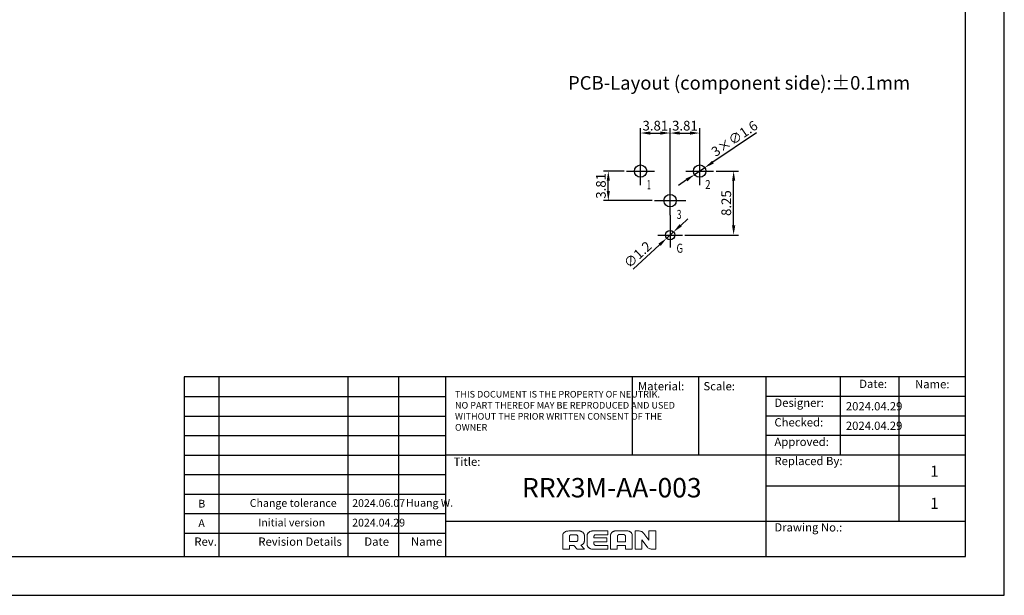
# Model space of a CAD drawing. Extents: x 495 to 26256, y -663 to -2.
# Drawn here: x 26002 to 26256, y -663 to -515 of the extents above; entities that cross this region are included whole.
import ezdxf

# ---------------------------------------------------------------- set-up
doc = ezdxf.new("R2010")
doc.units = 0
doc.header["$LTSCALE"] = 0.3
doc.linetypes.add('CENTER', pattern=[50.8, 31.75, -6.35, 6.35, -6.35])
doc.layers.get('0').update_dxf_attribs({"linetype": 'CONTINUOUS', "lineweight": 25})
doc.layers.get('DEFPOINTS').update_dxf_attribs({"linetype": 'CONTINUOUS', "lineweight": 25})
doc.layers.add('DEFAULT_1', color=7, linetype='CENTER')
doc.layers.add('尺寸线层', color=1, linetype='CONTINUOUS', lineweight=25)
doc.styles.get("Standard").update_dxf_attribs({"font": 'swisscl.ttf'})
doc.styles.add('USER1', font='swisscl.ttf')
doc.dimstyles.get("Standard").update_dxf_attribs({"dimtxt": 2.5, "dimasz": 2.5, "dimexe": 1.25, "dimexo": 0.625, "dimtad": 1, "dimdec": 1, "dimlfac": 0.5, "dimdsep": 46, "dimlunit": 6, "dimtxsty": 'STANDARD', "dimcen": 2.5, "dimadec": 0, "dimazin": 0, "dimtm": 0.1, "dimtfac": 0.5, "dimtdec": 1, "dimtmove": 0, "dimatfit": 3, "dimfxl": 1, "dimtolj": 1, "dimarcsym": 0})

# ---------------------------------------------------------------- blocks, each defined once
blk = doc.blocks.new('*D1665')
at = {"layer": 'DEFPOINTS', "color": 0, "lineweight": -2, "transparency": 16777216}
for p in [(26169.82, -544), (26162.2, -553.73), (26169.82, -560.93)]:
    blk.add_point(p, dxfattribs=at)
at = {"layer": '尺寸线层', "color": 0, "linetype": 'ByBlock', "lineweight": -2, "transparency": 16777216}
for p, q in [((26162.2, -553.1), (26162.2, -542.75)), ((26169.82, -560.3), (26169.82, -542.75)), ((26164.7, -544), (26167.32, -544))]:
    blk.add_line(p, q, dxfattribs=at)
at = {"layer": '尺寸线层', "color": 0, "lineweight": -2, "transparency": 16777216}
for points in [[(26164.7, -543.59), (26164.7, -544.42), (26162.2, -544)], [(26167.32, -543.59), (26167.32, -544.42), (26169.82, -544)]]:
    blk.add_solid(points, dxfattribs=at)
at = {"layer": '尺寸线层', "color": 0, "lineweight": -2, "transparency": 16777216, "insert": (26166.01, -542.1), "char_height": 2.5, "attachment_point": 5}
blk.add_mtext('\\A1;3.81', dxfattribs=at)
blk = doc.blocks.new('*D1666')
at = {"layer": 'DEFPOINTS', "color": 0, "lineweight": -2, "transparency": 16777216}
for p in [(26178.77, -552.93), (26176.12, -554.72)]:
    blk.add_point(p, dxfattribs=at)
at = {"layer": '尺寸线层', "color": 0, "linetype": 'ByBlock', "lineweight": -2, "transparency": 16777216}
for p, q in [((26192.07, -543.96), (26180.84, -551.53)), ((26176.12, -554.72), (26178.77, -552.93)), ((26174.05, -556.11), (26171.97, -557.51))]:
    blk.add_line(p, q, dxfattribs=at)
at = {"layer": '尺寸线层', "color": 0, "lineweight": -2, "transparency": 16777216}
for points in [[(26180.61, -551.18), (26181.08, -551.87), (26178.77, -552.93)], [(26173.81, -555.77), (26174.28, -556.46), (26176.12, -554.72)]]:
    blk.add_solid(points, dxfattribs=at)
at = {"layer": '尺寸线层', "color": 0, "lineweight": -2, "transparency": 16777216, "insert": (26186.41, -545.43), "char_height": 2.5, "attachment_point": 5, "rotation": 33.9917}
blk.add_mtext('\\A1;3×∅1.6', dxfattribs=at)
blk = doc.blocks.new('*D1667')
at = {"layer": 'DEFPOINTS', "color": 0, "lineweight": -2, "transparency": 16777216}
for p in [(26177.44, -544.01), (26177.44, -553.73), (26169.82, -560.93)]:
    blk.add_point(p, dxfattribs=at)
at = {"layer": '尺寸线层', "color": 0, "linetype": 'ByBlock', "lineweight": -2, "transparency": 16777216}
for p, q in [((26169.82, -560.3), (26169.82, -542.76)), ((26177.44, -553.1), (26177.44, -542.76)), ((26172.32, -544.01), (26174.94, -544.01))]:
    blk.add_line(p, q, dxfattribs=at)
at = {"layer": '尺寸线层', "color": 0, "lineweight": -2, "transparency": 16777216}
for points in [[(26172.32, -543.59), (26172.32, -544.42), (26169.82, -544.01)], [(26174.94, -543.59), (26174.94, -544.42), (26177.44, -544.01)]]:
    blk.add_solid(points, dxfattribs=at)
at = {"layer": '尺寸线层', "color": 0, "lineweight": -2, "transparency": 16777216, "insert": (26173.63, -542.1), "char_height": 2.5, "attachment_point": 5}
blk.add_mtext('\\A1;3.81', dxfattribs=at)
blk = doc.blocks.new('*D1668')
at = {"layer": 'DEFPOINTS', "color": 0, "lineweight": -2, "transparency": 16777216}
for p in [(26153.89, -553.82), (26158.6, -553.82), (26165.8, -561.44)]:
    blk.add_point(p, dxfattribs=at)
at = {"layer": '尺寸线层', "color": 0, "linetype": 'ByBlock', "lineweight": -2, "transparency": 16777216}
for p, q in [((26157.98, -553.82), (26152.64, -553.82)), ((26153.89, -558.94), (26153.89, -556.32)), ((26165.18, -561.44), (26152.64, -561.44))]:
    blk.add_line(p, q, dxfattribs=at)
at = {"layer": '尺寸线层', "color": 0, "lineweight": -2, "transparency": 16777216}
for points in [[(26153.47, -556.32), (26154.3, -556.32), (26153.89, -553.82)], [(26153.47, -558.94), (26154.3, -558.94), (26153.89, -561.44)]]:
    blk.add_solid(points, dxfattribs=at)
at = {"layer": '尺寸线层', "color": 0, "lineweight": -2, "transparency": 16777216, "insert": (26151.98, -557.63), "char_height": 2.5, "attachment_point": 5, "rotation": 90}
blk.add_mtext('\\A1;3.81', dxfattribs=at)
blk = doc.blocks.new('*D1669')
at = {"layer": 'DEFPOINTS', "color": 0, "lineweight": -2, "transparency": 16777216}
for p in [(26181.04, -553.82), (26186.19, -553.82), (26173.02, -570.32)]:
    blk.add_point(p, dxfattribs=at)
at = {"layer": '尺寸线层', "color": 0, "linetype": 'ByBlock', "lineweight": -2, "transparency": 16777216}
for p, q in [((26181.67, -553.82), (26187.44, -553.82)), ((26186.19, -567.82), (26186.19, -556.32)), ((26173.65, -570.32), (26187.44, -570.32))]:
    blk.add_line(p, q, dxfattribs=at)
at = {"layer": '尺寸线层', "color": 0, "lineweight": -2, "transparency": 16777216}
for points in [[(26185.78, -556.32), (26186.61, -556.32), (26186.19, -553.82)], [(26185.78, -567.82), (26186.61, -567.82), (26186.19, -570.32)]]:
    blk.add_solid(points, dxfattribs=at)
at = {"layer": '尺寸线层', "color": 0, "lineweight": -2, "transparency": 16777216, "insert": (26184.29, -562.07), "char_height": 2.5, "attachment_point": 5, "rotation": 90}
blk.add_mtext('\\A1;8.25', dxfattribs=at)
blk = doc.blocks.new('*D1670')
at = {"layer": 'DEFPOINTS', "color": 0, "lineweight": -2, "transparency": 16777216}
for p in [(26170.7, -569.51), (26168.94, -571.13)]:
    blk.add_point(p, dxfattribs=at)
at = {"layer": '尺寸线层', "color": 0, "linetype": 'ByBlock', "lineweight": -2, "transparency": 16777216}
for p, q in [((26172.54, -567.82), (26174.38, -566.13)), ((26170.7, -569.51), (26168.94, -571.13)), ((26160.28, -579.09), (26167.09, -572.82))]:
    blk.add_line(p, q, dxfattribs=at)
at = {"layer": '尺寸线层', "color": 0, "lineweight": -2, "transparency": 16777216}
for points in [[(26172.26, -567.51), (26172.83, -568.12), (26170.7, -569.51)], [(26166.81, -572.52), (26167.38, -573.13), (26168.94, -571.13)]]:
    blk.add_solid(points, dxfattribs=at)
at = {"layer": '尺寸线层', "color": 0, "lineweight": -2, "transparency": 16777216, "insert": (26161.45, -575.37), "char_height": 2.5, "attachment_point": 5, "rotation": 42.579}
blk.add_mtext('\\A1;∅1.2', dxfattribs=at)

msp = doc.modelspace()

# ---------------------------------------------------------------- linework, layer by layer
at = {"color": 7, "lineweight": 25}
for p, q in [((26255.966, -663.258), (26255.966, -366.258)), ((26245.966, -653.258), (26245.966, -376.258)), ((26044.535, -647.215), (26112.014, -647.215)), ((25845.966, -653.258), (26245.966, -653.258)), ((25835.966, -663.258), (26255.966, -663.258))]:
    msp.add_line(p, q, dxfattribs=at)
at = {"color": 7, "linetype": 'Continuous', "lineweight": 5}
for p, q in [((26143.685, -646.648), (26143.467, -646.67)), ((26146.361, -646.648), (26143.685, -646.648)), ((26153.756, -646.655), (26149.875, -646.655)), ((26153.756, -647.634), (26153.756, -646.655)), ((26158.854, -646.655), (26155.692, -646.655)), ((26160.791, -646.655), (26160.791, -651.346)), ((26161.836, -646.655), (26160.791, -646.655)), ((26164.368, -646.655), (26164.368, -649.047)), ((26166.129, -646.655), (26164.368, -646.655)), ((26166.129, -651.346), (26166.129, -646.655)), ((26142.133, -647.768), (26142.129, -651.346)), ((26143.861, -649.395), (26143.861, -648.008)), ((26145.636, -649.395), (26143.861, -649.395)), ((26144.361, -647.641), (26145.495, -647.641)), ((26146.009, -648.05), (26146.009, -649.022)), ((26147.707, -649.324), (26147.707, -647.74)), ((26150.171, -648.458), (26150.171, -648.015)), ((26153.512, -648.458), (26150.171, -648.458)), ((26150.171, -649.972), (26150.171, -649.472)), ((26150.171, -649.472), (26153.512, -649.472)), ((26150.551, -647.634), (26153.756, -647.634)), ((26153.512, -649.472), (26153.512, -648.458)), ((26154.481, -647.705), (26154.481, -651.346)), ((26156.242, -649.437), (26156.242, -647.923)), ((26158.305, -649.437), (26156.242, -649.437)), ((26156.685, -647.592), (26157.812, -647.592)), ((26158.305, -647.951), (26158.305, -649.437)), ((26160.066, -651.346), (26160.066, -647.775)), ((26162.552, -651.346), (26162.552, -648.964)), ((26162.552, -648.964), (26163.9, -650.73)), ((26164.368, -649.047), (26163.019, -647.271)), ((26142.129, -651.346), (26143.876, -651.346)), ((26143.876, -651.346), (26143.876, -650.409)), ((26143.876, -650.409), (26144.988, -650.409)), ((26144.988, -650.409), (26145.84, -651.346)), ((26145.84, -651.346), (26147.707, -651.346)), ((26147.707, -651.346), (26146.819, -650.324)), ((26149.875, -651.346), (26153.756, -651.346)), ((26153.756, -650.367), (26150.551, -650.367)), ((26153.756, -651.346), (26153.756, -650.367)), ((26156.213, -651.346), (26154.481, -651.346)), ((26156.213, -651.346), (26156.213, -650.409)), ((26156.213, -650.409), (26158.333, -650.409)), ((26158.333, -650.409), (26158.333, -651.346)), ((26158.333, -651.346), (26160.066, -651.346)), ((26160.791, -651.346), (26162.552, -651.346)), ((26165.076, -651.346), (26166.129, -651.346))]:
    msp.add_line(p, q, dxfattribs=at)
at = {"color": 7, "lineweight": 25}
for points in [[(26245.966, -606.929), (26044.535, -606.929)], [(26044.535, -606.929), (26044.535, -653.258)], [(26053.599, -653.258), (26053.599, -606.929)], [(26086.835, -653.258), (26086.835, -606.929)], [(26099.928, -653.258), (26099.928, -606.929)], [(26112.014, -653.258), (26112.014, -606.929)], [(26160.082, -627.072), (26160.082, -606.929)], [(26177.224, -627.072), (26177.224, -606.929)], [(26194.601, -653.258), (26194.601, -606.929)], [(26213.737, -627.072), (26213.737, -606.929)], [(26228.844, -644.194), (26228.844, -606.929)], [(26044.535, -611.965), (26112.014, -611.965)], [(26245.966, -611.965), (26194.601, -611.965)], [(26044.535, -617.001), (26112.014, -617.001)], [(26245.966, -617.001), (26194.601, -617.001)], [(26044.535, -622.036), (26112.014, -622.036)], [(26245.966, -622.036), (26194.601, -622.036)], [(26044.535, -627.072), (26112.014, -627.072)], [(26245.966, -627.072), (26112.014, -627.072)], [(26044.535, -632.108), (26112.014, -632.108)], [(26245.966, -635.129), (26194.601, -635.129)], [(26044.535, -637.144), (26112.014, -637.144)], [(26044.535, -642.179), (26112.014, -642.179)], [(26245.966, -644.194), (26112.014, -644.194)]]:
    msp.add_lwpolyline(points, dxfattribs=at)
at = {"color": 7, "linetype": 'Continuous'}
for centre, radius in [((26162.205, -553.821), 1.6), ((26177.445, -553.821), 1.6), ((26169.82, -561.441), 1.6), ((26169.819, -570.321), 1.2)]:
    msp.add_circle(centre, radius, dxfattribs=at)
at = {"color": 7, "linetype": 'Continuous', "lineweight": 5}
msp.add_arc((27345.43, -650.808), 1196.999, 179.85448, 179.968756, dxfattribs=at)
for points, knots in [([(26143.467, -646.67), (26143.316, -646.677), (26143.03, -646.727), (26142.65, -646.907), (26142.365, -647.164), (26142.189, -647.461), (26142.139, -647.67), (26142.133, -647.768)], [0, 0, 0, 0, 0.2411034, 0.4571901, 0.6624517, 0.8437598, 1, 1, 1, 1]), ([(26146.354, -646.648), (26146.356, -646.648), (26146.424, -646.649), (26146.567, -646.661), (26146.782, -646.713), (26146.999, -646.802), (26147.197, -646.921), (26147.365, -647.057), (26147.498, -647.201), (26147.595, -647.345), (26147.66, -647.483), (26147.698, -647.614), (26147.707, -647.699), (26147.707, -647.74)], [0, 0, 0, 0, 0.0032464, 0.1063643, 0.2266857, 0.3525953, 0.4763173, 0.5913583, 0.6945018, 0.7851264, 0.8647455, 0.9358356, 1, 1, 1, 1]), ([(26149.875, -646.656), (26149.787, -646.656), (26149.612, -646.668), (26149.362, -646.726), (26149.132, -646.82), (26148.929, -646.944), (26148.757, -647.091), (26148.619, -647.253), (26148.52, -647.425), (26148.458, -647.597), (26148.439, -647.713), (26148.435, -647.768)], [0, 0, 0, 0, 0.1335095, 0.2621604, 0.3863246, 0.5054057, 0.6191673, 0.725651, 0.8247952, 0.9161429, 1, 1, 1, 1]), ([(26154.481, -647.705), (26154.481, -647.666), (26154.489, -647.585), (26154.526, -647.458), (26154.589, -647.324), (26154.681, -647.183), (26154.808, -647.041), (26154.966, -646.906), (26155.147, -646.793), (26155.335, -646.712), (26155.517, -646.666), (26155.636, -646.655), (26155.692, -646.655)], [0, 0, 0, 0, 0.0659877, 0.1407599, 0.2253178, 0.3209878, 0.4295261, 0.55201, 0.6778127, 0.7956652, 0.9033955, 1, 1, 1, 1]), ([(26160.066, -647.775), (26160.066, -647.722), (26160.053, -647.608), (26159.999, -647.433), (26159.907, -647.251), (26159.778, -647.078), (26159.62, -646.926), (26159.444, -646.805), (26159.255, -646.719), (26159.057, -646.667), (26158.922, -646.655), (26158.854, -646.655)], [0, 0, 0, 0, 0.0878071, 0.1890492, 0.3023615, 0.4231022, 0.5457492, 0.6632691, 0.7759294, 0.8882795, 1, 1, 1, 1]), ([(26163.019, -647.271), (26162.956, -647.181), (26162.798, -647.01), (26162.506, -646.814), (26162.177, -646.687), (26161.947, -646.655), (26161.836, -646.655)], [0, 0, 0, 0, 0.2409645, 0.499734, 0.7586826, 1, 1, 1, 1]), ([(26143.861, -648.008), (26143.861, -647.971), (26143.882, -647.896), (26143.954, -647.798), (26144.064, -647.717), (26144.202, -647.657), (26144.307, -647.641), (26144.361, -647.641)], [0, 0, 0, 0, 0.1607583, 0.3364892, 0.5347839, 0.7616533, 1, 1, 1, 1]), ([(26145.495, -647.641), (26145.568, -647.641), (26145.706, -647.649), (26145.889, -647.734), (26145.986, -647.886), (26146.009, -647.997), (26146.009, -648.05)], [0, 0, 0, 0, 0.295794, 0.5534673, 0.78444, 1, 1, 1, 1]), ([(26146.009, -649.022), (26146.009, -649.063), (26145.99, -649.15), (26145.915, -649.268), (26145.787, -649.351), (26145.688, -649.381), (26145.636, -649.395)], [0, 0, 0, 0, 0.2185391, 0.4578426, 0.7168628, 1, 1, 1, 1]), ([(26147.707, -649.324), (26147.707, -649.365), (26147.698, -649.452), (26147.659, -649.585), (26147.593, -649.725), (26147.495, -649.866), (26147.365, -650.005), (26147.205, -650.134), (26147.021, -650.244), (26146.888, -650.301), (26146.819, -650.324)], [0, 0, 0, 0, 0.0867565, 0.1835359, 0.291901, 0.4129784, 0.5475217, 0.693867, 0.8464304, 1, 1, 1, 1]), ([(26150.551, -647.634), (26150.535, -647.634), (26150.5, -647.64), (26150.448, -647.661), (26150.394, -647.696), (26150.342, -647.743), (26150.293, -647.799), (26150.25, -647.857), (26150.214, -647.912), (26150.186, -647.963), (26150.174, -647.998), (26150.171, -648.015)], [0, 0, 0, 0, 0.0871492, 0.1861778, 0.2978216, 0.4228569, 0.5596294, 0.691373, 0.8069306, 0.9094254, 1, 1, 1, 1]), ([(26156.685, -647.592), (26156.664, -647.592), (26156.618, -647.598), (26156.55, -647.621), (26156.482, -647.654), (26156.421, -647.691), (26156.369, -647.73), (26156.325, -647.769), (26156.291, -647.808), (26156.264, -647.846), (26156.246, -647.884), (26156.242, -647.911), (26156.242, -647.923)], [0, 0, 0, 0, 0.1097994, 0.2354569, 0.3652795, 0.4889913, 0.6008794, 0.6993407, 0.7871029, 0.866174, 0.9367392, 1, 1, 1, 1]), ([(26157.812, -647.592), (26157.839, -647.592), (26157.896, -647.598), (26157.98, -647.622), (26158.062, -647.657), (26158.135, -647.7), (26158.198, -647.746), (26158.247, -647.797), (26158.28, -647.849), (26158.3, -647.901), (26158.305, -647.935), (26158.305, -647.951)], [0, 0, 0, 0, 0.1222823, 0.2579838, 0.3962285, 0.5268949, 0.6449226, 0.7500792, 0.8435002, 0.9264675, 1, 1, 1, 1]), ([(26148.432, -650.156), (26148.432, -650.211), (26148.443, -650.326), (26148.49, -650.498), (26148.57, -650.669), (26148.684, -650.83), (26148.827, -650.977), (26148.997, -651.104), (26149.19, -651.209), (26149.403, -651.287), (26149.634, -651.335), (26149.794, -651.346), (26149.875, -651.346)], [0, 0, 0, 0, 0.0801715, 0.16626, 0.2573922, 0.3527445, 0.4516487, 0.5538079, 0.6593608, 0.7685095, 0.8819482, 1, 1, 1, 1]), ([(26150.171, -649.972), (26150.171, -649.985), (26150.176, -650.011), (26150.192, -650.049), (26150.214, -650.089), (26150.24, -650.132), (26150.272, -650.178), (26150.311, -650.225), (26150.356, -650.271), (26150.406, -650.311), (26150.456, -650.342), (26150.504, -650.362), (26150.536, -650.367), (26150.551, -650.367)], [0, 0, 0, 0, 0.0638636, 0.1355933, 0.214721, 0.3013939, 0.3968106, 0.5024606, 0.618802, 0.7322656, 0.8323172, 0.9212994, 1, 1, 1, 1]), ([(26165.076, -651.346), (26164.964, -651.345), (26164.734, -651.312), (26164.406, -651.183), (26164.118, -650.987), (26163.962, -650.818), (26163.9, -650.73)], [0, 0, 0, 0, 0.2441451, 0.5025986, 0.7655461, 1, 1, 1, 1])]:
    msp.add_open_spline(points, degree=3, knots=knots, dxfattribs=at)
at = {"layer": 'DEFAULT_1', "color": 2, "linetype": 'CENTER'}
for p, q in [((26162.205, -557.421), (26162.205, -550.221)), ((26177.445, -557.421), (26177.445, -550.221)), ((26158.605, -553.821), (26165.805, -553.821)), ((26173.845, -553.821), (26181.045, -553.821)), ((26169.825, -565.181), (26169.825, -557.421)), ((26165.805, -561.441), (26173.845, -561.441)), ((26169.825, -565.181), (26169.825, -573.521)), ((26166.625, -570.321), (26173.025, -570.321))]:
    msp.add_line(p, q, dxfattribs=at)

# ---------------------------------------------------------------- texts
at = {"color": 5, "linetype": 'Continuous', "oblique": 15}
for s, width, p in [('1', 0.571429, (26163.837, -558.484)), ('2', 0.785714, (26178.851, -558.467)), ('3', 0.714286, (26171.505, -566.171)), ('G', 0.785714, (26171.453, -574.886))]:
    msp.add_text(s, height=2.333, dxfattribs=dict(at, width=width)).set_placement(p)
at = {"insert": (26143.494, -531.515), "char_height": 3.5, "width": 170.35716, "attachment_point": 4, "style": 'USER1'}
msp.add_mtext('PCB-Layout (component side):±0.1mm', dxfattribs=at)
at = {"color": 7, "lineweight": 25, "width": 63.28445, "attachment_point": 1}
for s, insert, char_height in [('{\\fSwis721 LtCn BT|b0|i0|c0|p34;\\H0.75x;Material:}', (26161.538, -608.242), 2.8491), ('{\\fSwis721 LtCn BT|b0|i0|c0|p34;\\H0.75x;Scale:}', (26178.41, -608.242), 2.8491), ('{\\fSwis721 LtCn BT|b0|i0|c0|p34;\\H0.75x;Date:}', (26218.573, -607.637), 2.8491), ('{\\fSwis721 LtCn BT|b0|i0|c0|p34;\\H0.75x;Name:}', (26232.957, -607.713), 2.8491), ('{\\fSwis721 LtCn BT|b0|i0|c0|p34;\\H0.8x;THIS DOCUMENT IS THE PROPERTY OF NEUTRIK. \\PNO PART THEREOF MAY BE REPRODUCED AND USED\\PWITHOUT THE PRIOR WRITTEN CONSENT OF THE \\POWNER}', (26114.363, -610.527), 2.13682), ('{\\fSwis721 LtCn BT|b0|i0|c0|p34;\\H0.75x;Designer:}', (26196.703, -612.52), 2.8491), ('{\\H0.75x;2024.04.29}', (26215.125, -613.413), 2.8491), ('{\\fSwis721 LtCn BT|b0|i0|c0|p34;\\H0.75x;Checked:}', (26196.703, -617.556), 2.8491), ('{\\H0.75x;2024.04.29}', (26215.125, -618.449), 2.8491), ('{\\fSwis721 LtCn BT|b0|i0|c0|p34;\\H0.75x;Approved:}', (26196.703, -622.592), 2.8491), ('{\\fSwis721 LtCn BT|b0|i0|c0|p34;\\H0.75x;Title:}', (26114.014, -627.721), 2.8491), ('{\\fSwis721 LtCn BT|b0|i0|c0|p34;\\H0.75x;Replaced By:}', (26196.703, -627.535), 2.8491), ('{\\fSwis721 LtCn BT|b0|i0|c0|p34;1}', (26236.889, -629.811), 2.8491), ('B', (26048.211, -638.619), 2), ('Change tolerance', (26061.472, -638.449), 2), ('2024.06.07', (26087.868, -638.474), 2), ('Huang W.', (26101.725, -638.393), 2), ('{\\fSwis721 LtCn BT|b0|i0|c0|p34;1}', (26236.865, -638.099), 2.8491), ('A', (26048.211, -643.655), 2), ('Initial version', (26063.643, -643.485), 2), ('2024.04.29', (26087.868, -643.51), 2), ('{\\fSwis721 LtCn BT|b0|i0|c0|p34;\\H0.75x;Drawing No.:}', (26196.703, -644.656), 2.8491), ('{\\fSwis721 LtCn BT|b0|i0|c0|p34;\\H0.75x;Rev.}', (26047.18, -648.336), 2.8491), ('{\\fSwis721 LtCn BT|b0|i0|c0|p34;\\H0.75x;Revision Details}', (26063.675, -648.336), 2.8491), ('{\\fSwis721 LtCn BT|b0|i0|c0|p34;\\H0.75x;Date}', (26091, -648.336), 2.8491), ('{\\fSwis721 LtCn BT|b0|i0|c0|p34;\\H0.75x;Name}', (26103.032, -648.336), 2.8491)]:
    msp.add_mtext(s, dxfattribs=dict(at, insert=insert, char_height=char_height))
at = {"color": 7, "lineweight": 25, "insert": (26131.644, -632.997), "char_height": 5, "width": 85.82073, "attachment_point": 1, "style": 'USER1'}
msp.add_mtext('RRX3M-AA-003', dxfattribs=at)

# ---------------------------------------------------------------- dimensions: what is measured, and where the dimension line sits
at = {"layer": '尺寸线层', "lineweight": -2}
for base, p1, p2, picture, middle in [((26169.825, -544.003), (26162.205, -553.726), (26169.825, -560.926), '*D1665', (26166.015, -542.096)), ((26177.445, -544.005), (26169.825, -560.926), (26177.445, -553.726), '*D1667', (26173.635, -542.098))]:
    dim = msp.add_linear_dim(base=base, p1=p1, p2=p2, dimstyle='STANDARD', override={"dimdec": 2, "dimarcsym": 1}, dxfattribs=at)
    dim.commit()
    dim.dimension.update_dxf_attribs({"geometry": picture, "text_midpoint": middle})
dim = msp.add_diameter_dim_2p(p1=(26176.118, -554.715), p2=(26178.771, -552.926), text='3×<>', dimstyle='STANDARD', override={"dimarcsym": 1}, dxfattribs=at)
dim.commit()
dim.dimension.update_dxf_attribs({"geometry": '*D1666', "text_midpoint": (26186.41, -545.434)})
for base, p1, p2, picture, middle in [((26153.886, -553.821), (26165.805, -561.441), (26158.605, -553.821), '*D1668', (26151.979, -557.631)), ((26186.192, -553.821), (26173.025, -570.321), (26181.045, -553.821), '*D1669', (26184.287, -562.071))]:
    dim = msp.add_linear_dim(base=base, p1=p1, p2=p2, angle=90, dimstyle='STANDARD', override={"dimdec": 2, "dimarcsym": 1}, dxfattribs=at)
    dim.commit()
    dim.dimension.update_dxf_attribs({"geometry": picture, "text_midpoint": middle})
dim = msp.add_diameter_dim_2p(p1=(26170.702, -569.509), p2=(26168.935, -571.133), dimstyle='STANDARD', override={"dimarcsym": 1}, dxfattribs=at)
dim.commit()
dim.dimension.update_dxf_attribs({"geometry": '*D1670', "text_midpoint": (26161.452, -575.373)})

doc.saveas('drawing.dxf')
